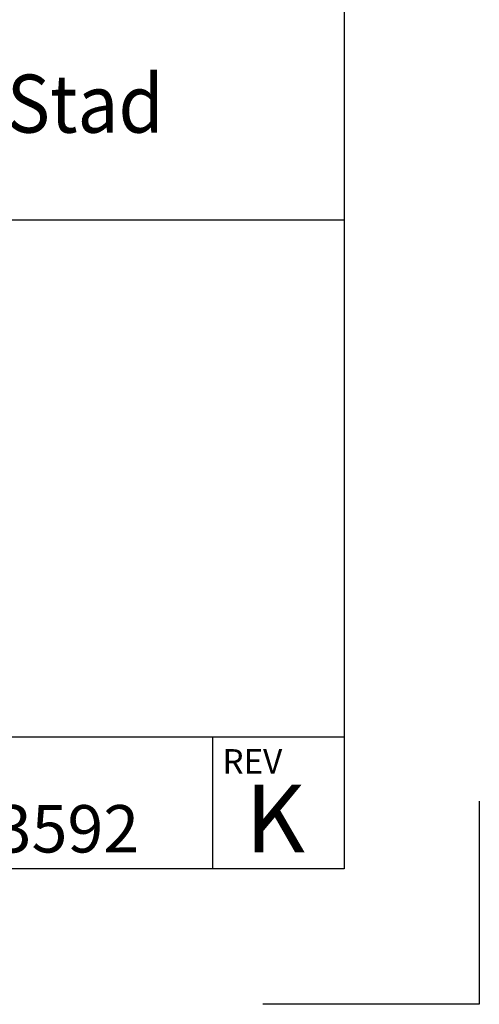
# Model space of a CAD drawing. Units: feet. Extents: x 42672.8 to 42756.9, y 29373 to 29432.4.
# Drawn here: x 42753.5 to 42756.9, y 29373 to 29380.3 of the extents above; entities that cross this region are included whole.
import ezdxf
from ezdxf.enums import TextEntityAlignment as Align

# ---------------------------------------------------------------- set-up
doc = ezdxf.new("R2010")
doc.units = ezdxf.units.FT
doc.header["$LTSCALE"] = 0.4
doc.header["$MEASUREMENT"] = 0
doc.layers.get('0').update_dxf_attribs({"linetype": 'CONTINUOUS'})
doc.layers.add('M-000A', color=1, linetype='CONTINUOUS')
doc.layers.add('ST032', color=1, linetype='CONTINUOUS')
doc.styles.add('ISO', font='iso8')

# ---------------------------------------------------------------- blocks, each defined once
blk = doc.blocks.new('_A1')
at = {"color": 7}
for p, q in [((831, 584), (831, 10)), ((831, 10), (40, 10))]:
    blk.add_line(p, q, dxfattribs=at)
at = {"color": 1}
for p, q in [((841, 15), (841, 0)), ((841, 0), (825, 0))]:
    blk.add_line(p, q, dxfattribs=at)
blk = doc.blocks.new('A1_100')
at = {"xscale": 0.1, "yscale": 0.1, "zscale": 0.1}
blk.add_blockref('_A1', (-30.6814, -5.152), dxfattribs=at)
blk = doc.blocks.new('TMSTAMP_TK')
at = {"layer": 'M-000A', "color": 3}
for p, q in [((0, 25.278), (0, 0)), ((0, 19.166), (-38.889, 19.166)), ((0, 3.889), (-70, 3.889)), ((-3.889, 3.889), (-3.889, 0)), ((0, 0), (-70, 0))]:
    blk.add_line(p, q, dxfattribs=at)
at = {"layer": 'M-000A', "color": 1}
blk.add_text('REV', height=0.72, dxfattribs=at).set_placement((-3.597, 2.819))
at = {"layer": 'M-000A', "color": 7, "style": 'ISO'}
for tag, p in [('PROJNR/PROJNAMN', (-37.346, 16.014)), ('REV', (-2.917, 0.486))]:
    blk.add_attdef(tag, p, '', height=2, dxfattribs=at)
at = {"layer": 'M-000A', "color": 3, "style": 'ISO'}
for tag, p in [('UNDERRUBRIK', (-37.27, 12.864)), ('PLANTYP', (-37.314, 10.307)), ('HANDLÄGGARE', (-69.028, 8.264)), ('KVAL.SÄK', (-53.866, 8.264)), ('DELGIVEN', (-46.164, 8.264)), ('UNDERRUBRIK', (-37.27, 7.539)), ('DWG-FIL', (-69.028, 4.375)), ('KONSTR', (-58.333, 4.375)), ('UPPDRAGSNR', (-48.125, 4.375)), ('GODKÄND', (-69.028, 0.486)), ('SKALA', (-37.917, 0.486)), ('DIARIENUMMER', (-31.111, 0.486)), ('RITNINGSNUMMER', (-17.014, 0.486))]:
    blk.add_attdef(tag, p, '', height=1.4, dxfattribs=at)
at = {"layer": 'ST032', "width": 0.929724}
blk.add_text('Göteborgs Stad', height=1.71433, dxfattribs=at).set_placement((-20.935, 21.755), (-5.339, 21.755), align=Align.FIT)

msp = doc.modelspace()

# ---------------------------------------------------------------- block references
msp.add_blockref('A1_100', (42703.4411, 29378.1587))
at = {"layer": 'M-000A'}
ref = msp.add_blockref('TMSTAMP_TK', (42755.8597, 29374.0066), dxfattribs=dict(at, xscale=0.25, yscale=0.25, zscale=0.25))
ref.add_attrib('RITNINGSNUMMER', '363/93-3592', (42751.6063, 29374.1281), dxfattribs={"color": 3, "height": 0.35, "style": 'ISO'})
ref.add_attrib('REV', 'K', (42755.1306, 29374.1281), dxfattribs={"color": 7, "height": 0.5, "style": 'ISO'})

doc.saveas('drawing.dxf')
